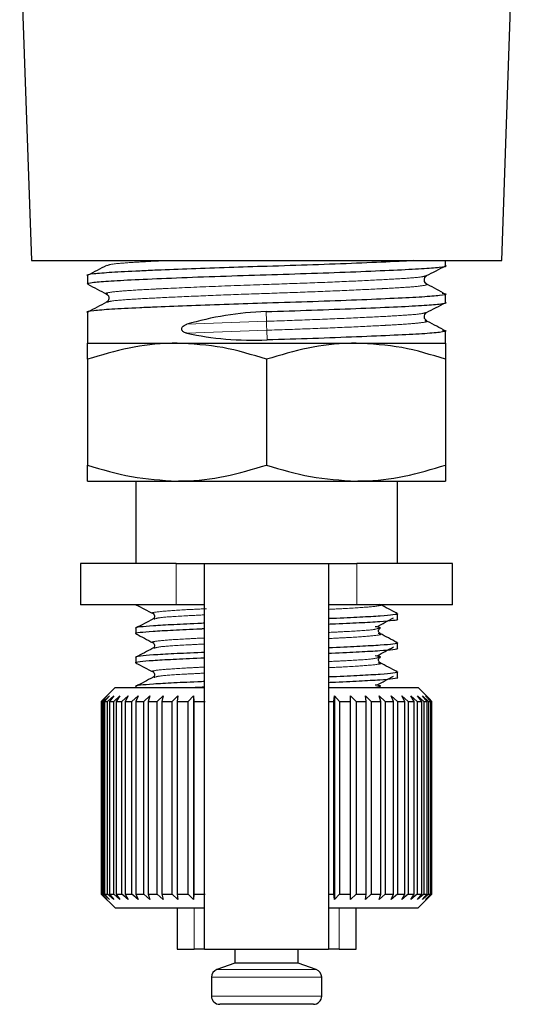
# Model space of a CAD drawing. Units: millimetres. Extents: x 30 to 390, y 98 to 260.
# Drawn here: x 282 to 291, y 184 to 202 of the extents above; entities that cross this region are included whole.
import ezdxf

# ---------------------------------------------------------------- set-up
doc = ezdxf.new("R2010")
doc.units = ezdxf.units.MM
doc.linetypes.add('PHANTOM', pattern=[12.7, 6.35, -1.27, 1.27, -1.27, 1.27, -1.27])

msp = doc.modelspace()

# ---------------------------------------------------------------- linework, layer by layer
at = {"color": 7, "linetype": 'Continuous', "lineweight": 25}
for p, q in [((291.008, 197.571), (291.254, 204.611)), ((282.26, 203.674), (282.473, 197.571)), ((282.473, 197.571), (286.74, 197.571)), ((286.74, 197.571), (291.008, 197.571)), ((289.99, 197.483), (289.99, 197.571)), ((283.49, 197.301), (283.49, 197.149)), ((289.99, 196.814), (289.99, 196.966)), ((283.49, 196.632), (283.49, 196.071)), ((289.99, 196.071), (289.99, 196.298)), ((283.49, 196.071), (285.115, 196.071)), ((285.115, 196.071), (288.365, 196.071)), ((288.365, 196.071), (289.99, 196.071)), ((283.49, 195.781), (283.49, 193.861)), ((286.74, 195.781), (286.74, 193.861)), ((289.99, 195.781), (289.99, 193.861)), ((283.49, 193.571), (285.115, 193.571)), ((284.365, 193.571), (284.365, 192.071)), ((285.115, 193.571), (288.365, 193.571)), ((288.365, 193.571), (289.99, 193.571)), ((289.115, 192.071), (289.115, 193.571)), ((283.365, 192.071), (283.365, 191.321)), ((285.101, 192.071), (283.365, 192.071)), ((285.101, 192.071), (285.615, 192.071)), ((285.615, 185.071), (285.615, 192.071)), ((285.615, 192.071), (287.865, 192.071)), ((287.865, 192.071), (287.865, 185.071)), ((287.865, 192.071), (288.38, 192.071)), ((290.115, 192.071), (288.38, 192.071)), ((290.115, 191.321), (290.115, 192.071)), ((285.101, 191.321), (283.365, 191.321)), ((285.615, 191.321), (285.101, 191.321)), ((288.38, 191.321), (287.865, 191.321)), ((290.115, 191.321), (288.38, 191.321)), ((289.115, 191.065), (289.115, 191.162)), ((284.365, 190.898), (284.365, 190.801)), ((289.115, 190.536), (289.115, 190.633)), ((284.365, 190.368), (284.365, 190.272)), ((289.115, 190.007), (289.115, 190.104)), ((284.365, 189.839), (284.365, 189.821)), ((283.99, 189.821), (283.74, 189.571)), ((283.744, 189.571), (283.847, 189.671)), ((283.847, 189.671), (283.752, 189.571)), ((283.78, 189.571), (283.888, 189.671)), ((283.888, 189.671), (283.8, 189.571)), ((283.854, 189.571), (283.966, 189.671)), ((283.966, 189.671), (283.888, 189.571)), ((283.966, 189.571), (284.08, 189.671)), ((283.99, 189.821), (285.615, 189.821)), ((284.08, 189.671), (284.012, 189.571)), ((284.114, 189.571), (284.229, 189.671)), ((284.229, 189.671), (284.172, 189.571)), ((284.297, 189.571), (284.411, 189.671)), ((284.411, 189.671), (284.365, 189.571)), ((284.511, 189.571), (284.623, 189.671)), ((284.623, 189.671), (284.59, 189.571)), ((284.755, 189.571), (284.863, 189.671)), ((284.863, 189.671), (284.842, 189.571)), ((285.024, 189.571), (285.127, 189.671)), ((285.127, 189.671), (285.119, 189.571)), ((285.316, 189.571), (285.412, 189.671)), ((285.412, 189.671), (285.418, 189.571)), ((285.412, 189.671), (285.412, 185.971)), ((287.865, 189.821), (289.49, 189.821)), ((287.961, 189.571), (287.971, 189.671)), ((287.971, 189.671), (288.065, 189.571)), ((287.971, 189.671), (287.971, 185.971)), ((288.262, 189.671), (288.363, 189.571)), ((288.265, 189.571), (288.262, 189.671)), ((288.534, 189.671), (288.64, 189.571)), ((288.55, 189.571), (288.534, 189.671)), ((288.782, 189.671), (288.893, 189.571)), ((288.811, 189.571), (288.782, 189.671)), ((289.003, 189.671), (289.117, 189.571)), ((289.045, 189.571), (289.003, 189.671)), ((289.195, 189.671), (289.31, 189.571)), ((289.249, 189.571), (289.195, 189.671)), ((289.355, 189.671), (289.47, 189.571)), ((289.42, 189.571), (289.355, 189.671)), ((289.481, 189.671), (289.594, 189.571)), ((289.556, 189.571), (289.481, 189.671)), ((289.69, 189.621), (289.49, 189.821)), ((289.571, 189.671), (289.681, 189.571)), ((289.656, 189.571), (289.571, 189.671)), ((289.625, 189.671), (289.73, 189.571)), ((289.718, 189.571), (289.625, 189.671)), ((283.74, 189.571), (283.74, 186.071)), ((283.744, 189.571), (283.74, 189.571)), ((283.744, 186.071), (283.744, 189.571)), ((283.752, 189.571), (283.78, 189.571)), ((283.752, 189.571), (283.752, 186.071)), ((283.78, 186.071), (283.78, 189.571)), ((283.8, 189.571), (283.854, 189.571)), ((283.8, 189.571), (283.8, 186.071)), ((283.854, 186.071), (283.854, 189.571)), ((283.888, 189.571), (283.966, 189.571)), ((283.888, 189.571), (283.888, 186.071)), ((283.966, 186.071), (283.966, 189.571)), ((284.012, 189.571), (284.114, 189.571)), ((284.012, 189.571), (284.012, 186.071)), ((284.114, 186.071), (284.114, 189.571)), ((284.172, 189.571), (284.297, 189.571)), ((284.172, 189.571), (284.172, 186.071)), ((284.297, 186.071), (284.297, 189.571)), ((284.365, 189.571), (284.511, 189.571)), ((284.365, 189.571), (284.365, 186.071)), ((284.511, 186.071), (284.511, 189.571)), ((284.59, 189.571), (284.755, 189.571)), ((284.59, 189.571), (284.59, 186.071)), ((284.755, 186.071), (284.755, 189.571)), ((284.842, 189.571), (285.024, 189.571)), ((284.842, 189.571), (284.842, 186.071)), ((285.024, 186.071), (285.024, 189.571)), ((285.119, 189.571), (285.316, 189.571)), ((285.119, 189.571), (285.119, 186.071)), ((285.316, 186.071), (285.316, 189.571)), ((285.418, 189.571), (285.626, 189.571)), ((285.418, 189.571), (285.418, 186.071)), ((287.865, 189.571), (287.961, 189.571)), ((287.961, 186.071), (287.961, 189.571)), ((288.065, 189.571), (288.265, 189.571)), ((288.065, 189.571), (288.065, 186.071)), ((288.265, 186.071), (288.265, 189.571)), ((288.363, 189.571), (288.55, 189.571)), ((288.363, 189.571), (288.363, 186.071)), ((288.55, 186.071), (288.55, 189.571)), ((288.64, 189.571), (288.811, 189.571)), ((288.64, 189.571), (288.64, 186.071)), ((288.811, 186.071), (288.811, 189.571)), ((288.893, 189.571), (289.045, 189.571)), ((288.893, 189.571), (288.893, 186.071)), ((289.045, 186.071), (289.045, 189.571)), ((289.117, 189.571), (289.249, 189.571)), ((289.117, 189.571), (289.117, 186.071)), ((289.249, 186.071), (289.249, 189.571)), ((289.31, 189.571), (289.42, 189.571)), ((289.31, 189.571), (289.31, 186.071)), ((289.42, 186.071), (289.42, 189.571)), ((289.47, 189.571), (289.556, 189.571)), ((289.47, 189.571), (289.47, 186.071)), ((289.556, 186.071), (289.556, 189.571)), ((289.594, 189.571), (289.656, 189.571)), ((289.594, 189.571), (289.594, 186.071)), ((289.656, 186.071), (289.656, 189.571)), ((289.681, 189.571), (289.718, 189.571)), ((289.681, 189.571), (289.681, 186.071)), ((289.74, 189.571), (289.69, 189.621)), ((289.718, 186.071), (289.718, 189.571)), ((289.73, 189.571), (289.74, 189.571)), ((289.73, 189.571), (289.73, 186.071)), ((289.74, 186.071), (289.74, 189.571)), ((283.74, 186.071), (283.99, 185.821)), ((283.744, 186.071), (283.74, 186.071)), ((283.847, 185.971), (283.744, 186.071)), ((283.752, 186.071), (283.847, 185.971)), ((283.752, 186.071), (283.78, 186.071)), ((283.888, 185.971), (283.78, 186.071)), ((283.8, 186.071), (283.888, 185.971)), ((283.8, 186.071), (283.854, 186.071)), ((283.966, 185.971), (283.854, 186.071)), ((283.888, 186.071), (283.966, 185.971)), ((283.888, 186.071), (283.966, 186.071)), ((284.08, 185.971), (283.966, 186.071)), ((284.012, 186.071), (284.08, 185.971)), ((284.012, 186.071), (284.114, 186.071)), ((284.229, 185.971), (284.114, 186.071)), ((284.172, 186.071), (284.229, 185.971)), ((284.172, 186.071), (284.297, 186.071)), ((284.411, 185.971), (284.297, 186.071)), ((284.365, 186.071), (284.411, 185.971)), ((284.365, 186.071), (284.511, 186.071)), ((284.623, 185.971), (284.511, 186.071)), ((284.59, 186.071), (284.623, 185.971)), ((284.59, 186.071), (284.755, 186.071)), ((284.863, 185.971), (284.755, 186.071)), ((284.842, 186.071), (284.863, 185.971)), ((284.842, 186.071), (285.024, 186.071)), ((285.127, 185.971), (285.024, 186.071)), ((285.119, 186.071), (285.127, 185.971)), ((285.119, 186.071), (285.316, 186.071)), ((285.412, 185.971), (285.316, 186.071)), ((285.418, 186.071), (285.412, 185.971)), ((285.418, 186.071), (285.626, 186.071)), ((287.865, 186.071), (287.961, 186.071)), ((287.971, 185.971), (287.961, 186.071)), ((288.065, 186.071), (287.971, 185.971)), ((288.065, 186.071), (288.265, 186.071)), ((288.262, 185.971), (288.265, 186.071)), ((288.363, 186.071), (288.262, 185.971)), ((288.363, 186.071), (288.55, 186.071)), ((288.534, 185.971), (288.55, 186.071)), ((288.64, 186.071), (288.534, 185.971)), ((288.64, 186.071), (288.811, 186.071)), ((288.782, 185.971), (288.811, 186.071)), ((288.893, 186.071), (288.782, 185.971)), ((288.893, 186.071), (289.045, 186.071)), ((289.003, 185.971), (289.045, 186.071)), ((289.117, 186.071), (289.003, 185.971)), ((289.117, 186.071), (289.249, 186.071)), ((289.195, 185.971), (289.249, 186.071)), ((289.31, 186.071), (289.195, 185.971)), ((289.31, 186.071), (289.42, 186.071)), ((289.355, 185.971), (289.42, 186.071)), ((289.47, 186.071), (289.355, 185.971)), ((289.47, 186.071), (289.556, 186.071)), ((289.481, 185.971), (289.556, 186.071)), ((289.594, 186.071), (289.481, 185.971)), ((289.49, 185.821), (289.69, 186.021)), ((289.571, 185.971), (289.656, 186.071)), ((289.681, 186.071), (289.571, 185.971)), ((289.594, 186.071), (289.656, 186.071)), ((289.625, 185.971), (289.718, 186.071)), ((289.73, 186.071), (289.625, 185.971)), ((289.681, 186.071), (289.718, 186.071)), ((289.69, 186.021), (289.74, 186.071)), ((289.73, 186.071), (289.74, 186.071)), ((283.99, 185.821), (285.615, 185.821)), ((285.115, 185.821), (285.115, 185.071)), ((287.865, 185.821), (289.49, 185.821)), ((288.365, 185.071), (288.365, 185.821)), ((285.115, 185.071), (285.425, 185.071)), ((285.615, 185.071), (285.425, 185.071)), ((285.615, 185.071), (287.865, 185.071)), ((286.165, 185.071), (286.165, 184.821)), ((287.315, 184.821), (287.315, 185.071)), ((288.056, 185.071), (287.865, 185.071)), ((288.056, 185.071), (288.365, 185.071)), ((286.165, 184.821), (285.839, 184.702)), ((287.315, 184.821), (286.165, 184.821)), ((287.642, 184.702), (287.315, 184.821)), ((285.74, 184.561), (285.74, 184.221)), ((287.74, 184.221), (287.74, 184.561)), ((287.59, 184.071), (285.89, 184.071))]:
    msp.add_line(p, q, dxfattribs=at)
at = {"color": 8, "linetype": 'PHANTOM', "lineweight": 18}
for p, q in [((286.737, 196.47), (286.731, 196.647)), ((285.295, 196.417), (286.737, 196.47)), ((285.295, 196.254), (286.743, 196.308)), ((286.75, 196.131), (286.743, 196.308)), ((285.101, 191.321), (285.101, 192.071)), ((288.38, 192.071), (288.38, 191.321)), ((288.693, 189.822), (288.784, 189.841)), ((285.425, 185.071), (285.425, 185.821)), ((288.056, 185.821), (288.056, 185.071)), ((287.642, 184.702), (285.839, 184.702)), ((287.74, 184.561), (285.74, 184.561)), ((287.74, 184.221), (285.74, 184.221))]:
    msp.add_line(p, q, dxfattribs=at)
at = {"color": 8, "linetype": 'PHANTOM', "lineweight": 18, "flags": 128}
msp.add_lwpolyline([(286.743, 196.308), (286.743, 196.322), (286.742, 196.341), (286.741, 196.364), (286.74, 196.389), (286.74, 196.414), (286.739, 196.437), (286.738, 196.456), (286.737, 196.47)], dxfattribs=at)
at = {"color": 7, "linetype": 'Continuous', "lineweight": 25}
for centre, start, end in [((285.89, 184.561), 110, 180), ((287.59, 184.561), 0, 70), ((285.89, 184.221), 180, 270), ((287.59, 184.221), 270, 0)]:
    msp.add_arc(centre, 0.15, start, end, dxfattribs=at)
for centre, start_param, end_param in [((286.74, 194.954), 1.547237, 2.005343), ((286.74, 197.824), 4.224824, 4.68883)]:
    msp.add_ellipse(centre, major_axis=(3.249, 0.166), ratio=0.519941, start_param=start_param, end_param=end_param, dxfattribs=at)
for points, knots in [([(289.401, 197.571), (289.293, 197.565), (289.019, 197.55), (288.389, 197.524), (287.597, 197.494), (286.796, 197.469), (286.045, 197.446), (285.363, 197.422), (284.825, 197.401), (284.33, 197.378), (283.895, 197.357), (283.586, 197.33), (283.453, 197.311), (283.491, 197.301), (283.492, 197.301)], [0, 0, 0, 0, 0.069412, 0.174236, 0.27906, 0.380304, 0.464765, 0.552128, 0.640342, 0.691534, 0.792778, 0.894022, 0.998846, 1, 1, 1, 1]), ([(283.516, 197.142), (283.506, 197.144), (283.451, 197.156), (283.576, 197.178), (283.887, 197.204), (284.406, 197.23), (285.087, 197.26), (285.885, 197.289), (286.731, 197.315), (287.577, 197.342), (288.377, 197.371), (289.061, 197.401), (289.586, 197.427), (289.895, 197.453), (290.028, 197.473), (289.99, 197.483), (289.989, 197.483)], [0, 0, 0, 0, 0.017942, 0.101124, 0.181466, 0.261807, 0.344989, 0.428171, 0.508513, 0.588854, 0.672037, 0.755219, 0.83556, 0.915902, 0.999084, 1, 1, 1, 1]), ([(283.834, 197.483), (283.777, 197.454), (283.664, 197.395), (283.551, 197.335), (283.494, 197.306)], [0, 0, 0, 0, 0.499927, 1, 1, 1, 1]), ([(289.645, 197.299), (289.701, 197.328), (289.815, 197.387), (289.928, 197.447), (289.985, 197.476)], [0, 0, 0, 0, 0.499946, 1, 1, 1, 1]), ([(289.643, 197.151), (289.625, 197.167), (289.596, 197.192), (289.607, 197.271), (289.631, 197.289), (289.643, 197.298)], [0, 0, 0, 0, 0.4531155, 0.7185085, 1, 1, 1, 1]), ([(289.953, 196.983), (289.897, 197.013), (289.785, 197.072), (289.673, 197.131), (289.616, 197.16)], [0, 0, 0, 0, 0.500023, 1, 1, 1, 1]), ([(289.925, 196.983), (289.953, 196.978), (290.033, 196.962), (289.91, 196.937), (289.593, 196.911), (289.075, 196.885), (288.393, 196.855), (287.596, 196.826), (286.796, 196.801), (286.045, 196.778), (285.363, 196.754), (284.825, 196.732), (284.33, 196.71), (283.895, 196.688), (283.586, 196.662), (283.453, 196.642), (283.491, 196.632), (283.492, 196.632)], [0, 0, 0, 0, 0.045149, 0.126004, 0.204099, 0.282193, 0.363049, 0.443904, 0.521998, 0.587147, 0.654535, 0.722578, 0.762065, 0.84016, 0.918254, 0.99911, 1, 1, 1, 1]), ([(283.496, 197.142), (283.553, 197.112), (283.666, 197.053), (283.779, 196.994), (283.836, 196.964)], [0, 0, 0, 0, 0.500054, 1, 1, 1, 1]), ([(283.834, 196.815), (283.777, 196.785), (283.664, 196.726), (283.551, 196.667), (283.494, 196.637)], [0, 0, 0, 0, 0.499927, 1, 1, 1, 1]), ([(283.838, 196.964), (283.85, 196.954), (283.874, 196.937), (283.885, 196.858), (283.856, 196.833), (283.838, 196.817)], [0, 0, 0, 0, 0.2814915, 0.5468845, 1, 1, 1, 1]), ([(286.731, 196.647), (287.01, 196.655), (287.577, 196.673), (288.377, 196.703), (289.061, 196.732), (289.586, 196.758), (289.895, 196.784), (290.028, 196.804), (289.99, 196.814), (289.989, 196.814)], [0, 0, 0, 0, 0.1634664, 0.3327123, 0.5019579, 0.6654241, 0.8288904, 0.9981361, 1, 1, 1, 1]), ([(289.645, 196.63), (289.701, 196.66), (289.815, 196.719), (289.928, 196.778), (289.985, 196.808)], [0, 0, 0, 0, 0.499946, 1, 1, 1, 1]), ([(289.643, 196.483), (289.625, 196.499), (289.596, 196.524), (289.607, 196.602), (289.631, 196.62), (289.643, 196.629)], [0, 0, 0, 0, 0.4531155, 0.7185085, 1, 1, 1, 1]), ([(289.953, 196.315), (289.897, 196.344), (289.785, 196.403), (289.673, 196.462), (289.616, 196.492)], [0, 0, 0, 0, 0.500023, 1, 1, 1, 1]), ([(285.295, 196.254), (285.276, 196.259), (285.249, 196.266), (285.22, 196.287), (285.205, 196.305), (285.199, 196.323), (285.199, 196.339), (285.204, 196.356), (285.218, 196.377), (285.249, 196.4), (285.277, 196.411), (285.295, 196.417)], [0, 0, 0, 0, 0.222526, 0.315699, 0.409738, 0.464617, 0.519751, 0.571103, 0.651626, 0.789691, 1, 1, 1, 1]), ([(289.925, 196.315), (289.953, 196.309), (290.033, 196.294), (289.91, 196.269), (289.593, 196.242), (289.075, 196.216), (288.393, 196.187), (287.596, 196.157), (287.029, 196.14), (286.75, 196.131)], [0, 0, 0, 0, 0.086492, 0.241388, 0.3909948, 0.5406013, 0.6954975, 0.8503936, 1, 1, 1, 1]), ([(285.115, 196.071), (285.077, 196.071), (284.785, 196.068), (284.235, 196.005), (283.74, 195.856), (283.49, 195.781)], [0, 0, 0, 0, 0.070076, 0.530777, 1, 1, 1, 1]), ([(283.49, 195.781), (283.49, 195.82), (283.49, 195.923), (283.49, 196.043), (283.49, 196.062), (283.49, 196.071)], [0, 0, 0, 0, 0.236191, 0.615692, 1, 1, 1, 1]), ([(286.74, 195.781), (286.477, 195.862), (285.944, 196.026), (285.393, 196.056), (285.115, 196.071)], [0, 0, 0, 0, 0.495458, 1, 1, 1, 1]), ([(288.365, 196.071), (288.327, 196.071), (288.035, 196.068), (287.485, 196.005), (286.99, 195.856), (286.74, 195.781)], [0, 0, 0, 0, 0.070077, 0.530778, 1, 1, 1, 1]), ([(289.99, 195.781), (289.727, 195.862), (289.194, 196.026), (288.643, 196.056), (288.365, 196.071)], [0, 0, 0, 0, 0.495458, 1, 1, 1, 1]), ([(289.99, 196.071), (289.99, 196.062), (289.99, 196.043), (289.99, 195.924), (289.99, 195.82), (289.99, 195.781)], [0, 0, 0, 0, 0.379197, 0.763809, 1, 1, 1, 1]), ([(283.49, 193.861), (283.754, 193.78), (284.287, 193.617), (284.838, 193.586), (285.115, 193.571)], [0, 0, 0, 0, 0.495458, 1, 1, 1, 1]), ([(283.49, 193.571), (283.49, 193.58), (283.49, 193.599), (283.49, 193.718), (283.49, 193.822), (283.49, 193.861)], [0, 0, 0, 0, 0.379197, 0.763809, 1, 1, 1, 1]), ([(285.115, 193.571), (285.154, 193.572), (285.446, 193.574), (285.996, 193.638), (286.491, 193.786), (286.74, 193.861)], [0, 0, 0, 0, 0.070077, 0.530778, 1, 1, 1, 1]), ([(286.74, 193.861), (287.004, 193.78), (287.537, 193.617), (288.088, 193.586), (288.365, 193.571)], [0, 0, 0, 0, 0.495457, 1, 1, 1, 1]), ([(288.365, 193.571), (288.404, 193.572), (288.696, 193.574), (289.246, 193.638), (289.741, 193.786), (289.99, 193.861)], [0, 0, 0, 0, 0.070076, 0.530777, 1, 1, 1, 1]), ([(289.99, 193.861), (289.99, 193.822), (289.99, 193.719), (289.99, 193.599), (289.99, 193.581), (289.99, 193.571)], [0, 0, 0, 0, 0.2361914, 0.6156917, 1, 1, 1, 1]), ([(284.369, 191.325), (284.421, 191.298), (284.524, 191.244), (284.627, 191.19), (284.679, 191.163)], [0, 0, 0, 0, 0.500135, 1, 1, 1, 1]), ([(289.108, 191.169), (289.056, 191.196), (288.952, 191.25), (288.848, 191.305), (288.796, 191.332)], [0, 0, 0, 0, 0.500133, 1, 1, 1, 1]), ([(284.681, 191.162), (284.689, 191.156), (284.705, 191.145), (284.712, 191.092), (284.693, 191.076), (284.681, 191.066)], [0, 0, 0, 0, 0.281535, 0.54557, 1, 1, 1, 1]), ([(289.088, 191.17), (289.099, 191.167), (289.145, 191.157), (289.055, 191.139), (288.828, 191.118), (288.443, 191.098), (288.108, 191.081), (287.889, 191.072), (287.865, 191.072)], [0, 0, 0, 0, 0.0729383, 0.3017134, 0.5226733, 0.743633, 0.972408, 1, 1, 1, 1]), ([(288.744, 190.926), (288.794, 190.953), (288.893, 191.007), (288.992, 191.06), (289.042, 191.087)], [0, 0, 0, 0, 0.499981, 1, 1, 1, 1]), ([(285.615, 190.988), (285.597, 190.988), (285.383, 190.979), (285.051, 190.963), (284.661, 190.942), (284.436, 190.921), (284.338, 190.906), (284.366, 190.898), (284.367, 190.898)], [0, 0, 0, 0, 0.023199, 0.270758, 0.509859, 0.748961, 0.996519, 1, 1, 1, 1]), ([(284.678, 191.064), (284.626, 191.037), (284.523, 190.983), (284.419, 190.928), (284.367, 190.901)], [0, 0, 0, 0, 0.4998942, 1, 1, 1, 1]), ([(287.865, 190.975), (287.884, 190.975), (288.098, 190.984), (288.43, 191), (288.82, 191.021), (289.045, 191.042), (289.143, 191.057), (289.115, 191.065), (289.114, 191.065)], [0, 0, 0, 0, 0.023199, 0.270758, 0.509859, 0.748961, 0.996519, 1, 1, 1, 1]), ([(288.784, 190.9), (288.794, 190.901), (288.811, 190.904), (288.8, 190.913), (288.75, 190.92), (288.709, 190.926)], [0, 0, 0, 0, 0.180515, 0.313991, 1, 1, 1, 1]), ([(288.8, 190.801), (288.788, 190.81), (288.77, 190.823), (288.775, 190.878), (288.793, 190.892), (288.801, 190.898)], [0, 0, 0, 0, 0.501648, 0.754321, 1, 1, 1, 1]), ([(284.382, 190.796), (284.376, 190.797), (284.337, 190.807), (284.428, 190.824), (284.653, 190.845), (285.038, 190.865), (285.373, 190.882), (285.592, 190.891), (285.615, 190.892)], [0, 0, 0, 0, 0.046014, 0.281434, 0.508811, 0.736188, 0.971607, 1, 1, 1, 1]), ([(284.369, 190.796), (284.421, 190.769), (284.524, 190.715), (284.627, 190.661), (284.679, 190.634)], [0, 0, 0, 0, 0.500138, 1, 1, 1, 1]), ([(289.108, 190.64), (289.056, 190.667), (288.952, 190.721), (288.848, 190.776), (288.796, 190.803)], [0, 0, 0, 0, 0.500134, 1, 1, 1, 1]), ([(284.681, 190.633), (284.689, 190.627), (284.705, 190.615), (284.712, 190.563), (284.693, 190.547), (284.681, 190.537)], [0, 0, 0, 0, 0.281537, 0.545569, 1, 1, 1, 1]), ([(289.088, 190.641), (289.099, 190.638), (289.145, 190.628), (289.055, 190.61), (288.828, 190.589), (288.443, 190.569), (288.108, 190.552), (287.889, 190.543), (287.865, 190.542)], [0, 0, 0, 0, 0.072938, 0.301713, 0.522673, 0.743633, 0.972408, 1, 1, 1, 1]), ([(288.744, 190.397), (288.794, 190.424), (288.893, 190.477), (288.992, 190.531), (289.042, 190.558)], [0, 0, 0, 0, 0.499981, 1, 1, 1, 1]), ([(285.615, 190.459), (285.597, 190.458), (285.383, 190.45), (285.051, 190.434), (284.661, 190.413), (284.436, 190.392), (284.338, 190.376), (284.366, 190.369), (284.367, 190.368)], [0, 0, 0, 0, 0.023199, 0.270758, 0.509859, 0.748961, 0.996519, 1, 1, 1, 1]), ([(284.382, 190.267), (284.376, 190.268), (284.337, 190.278), (284.428, 190.295), (284.653, 190.315), (285.038, 190.336), (285.373, 190.353), (285.592, 190.361), (285.615, 190.362)], [0, 0, 0, 0, 0.046014, 0.281434, 0.508811, 0.736188, 0.971607, 1, 1, 1, 1]), ([(284.678, 190.535), (284.626, 190.508), (284.523, 190.453), (284.419, 190.399), (284.367, 190.372)], [0, 0, 0, 0, 0.499897, 1, 1, 1, 1]), ([(287.865, 190.446), (287.884, 190.446), (288.098, 190.455), (288.43, 190.471), (288.82, 190.492), (289.045, 190.513), (289.143, 190.528), (289.115, 190.536), (289.114, 190.536)], [0, 0, 0, 0, 0.023199, 0.270758, 0.509859, 0.748961, 0.996519, 1, 1, 1, 1]), ([(288.784, 190.371), (288.794, 190.372), (288.811, 190.375), (288.8, 190.384), (288.75, 190.391), (288.709, 190.397)], [0, 0, 0, 0, 0.180515, 0.313991, 1, 1, 1, 1]), ([(288.8, 190.272), (288.788, 190.281), (288.77, 190.294), (288.775, 190.349), (288.793, 190.363), (288.801, 190.369)], [0, 0, 0, 0, 0.501646, 0.754321, 1, 1, 1, 1]), ([(284.369, 190.267), (284.421, 190.24), (284.524, 190.186), (284.627, 190.132), (284.679, 190.105)], [0, 0, 0, 0, 0.500138, 1, 1, 1, 1]), ([(289.108, 190.111), (289.056, 190.138), (288.952, 190.192), (288.848, 190.246), (288.796, 190.274)], [0, 0, 0, 0, 0.500136, 1, 1, 1, 1]), ([(284.678, 190.006), (284.626, 189.979), (284.523, 189.924), (284.419, 189.87), (284.367, 189.843)], [0, 0, 0, 0, 0.499895, 1, 1, 1, 1]), ([(284.681, 190.104), (284.689, 190.098), (284.705, 190.086), (284.712, 190.034), (284.693, 190.018), (284.681, 190.007)], [0, 0, 0, 0, 0.281537, 0.545571, 1, 1, 1, 1]), ([(289.088, 190.112), (289.099, 190.109), (289.145, 190.099), (289.055, 190.081), (288.828, 190.06), (288.443, 190.039), (288.108, 190.023), (287.889, 190.014), (287.865, 190.013)], [0, 0, 0, 0, 0.072938, 0.301713, 0.522673, 0.743633, 0.972408, 1, 1, 1, 1]), ([(287.865, 189.916), (287.884, 189.917), (288.098, 189.926), (288.43, 189.942), (288.82, 189.963), (289.045, 189.983), (289.143, 189.999), (289.115, 190.007), (289.114, 190.007)], [0, 0, 0, 0, 0.023199, 0.270758, 0.509859, 0.748961, 0.996519, 1, 1, 1, 1]), ([(288.744, 189.868), (288.794, 189.895), (288.893, 189.948), (288.992, 190.002), (289.042, 190.029)], [0, 0, 0, 0, 0.499978, 1, 1, 1, 1]), ([(285.615, 189.93), (285.597, 189.929), (285.383, 189.921), (285.051, 189.904), (284.661, 189.884), (284.436, 189.863), (284.338, 189.847), (284.366, 189.839), (284.367, 189.839)], [0, 0, 0, 0, 0.023199, 0.270758, 0.509859, 0.748961, 0.996519, 1, 1, 1, 1]), ([(285.347, 189.821), (285.409, 189.824), (285.489, 189.828), (285.592, 189.832), (285.615, 189.833)], [0, 0, 0, 0, 0.767299, 1, 1, 1, 1]), ([(288.784, 189.841), (288.794, 189.843), (288.811, 189.846), (288.8, 189.855), (288.75, 189.862), (288.709, 189.867)], [0, 0, 0, 0, 0.180515, 0.313991, 1, 1, 1, 1])]:
    msp.add_open_spline(points, degree=3, knots=knots, dxfattribs=at)
at = {"color": 8, "linetype": 'PHANTOM', "lineweight": 18}
for points, knots in [([(284.918, 197.571), (284.835, 197.567), (284.548, 197.554), (284.202, 197.533), (283.905, 197.509), (283.867, 197.491), (283.85, 197.483)], [0, 0, 0, 0, 0.126516, 0.434627, 0.742739, 1, 1, 1, 1]), ([(289.626, 197.299), (289.61, 197.291), (289.572, 197.274), (289.284, 197.25), (288.824, 197.224), (288.21, 197.194), (287.495, 197.165), (286.673, 197.137), (285.784, 197.105), (285.098, 197.075), (284.574, 197.049), (284.187, 197.027), (283.907, 197.001), (283.795, 196.979), (283.845, 196.967), (283.855, 196.965)], [0, 0, 0, 0, 0.064455, 0.14636, 0.228266, 0.313069, 0.397872, 0.479778, 0.582805, 0.689232, 0.731037, 0.812943, 0.894849, 0.979652, 1, 1, 1, 1]), ([(289.627, 197.15), (289.636, 197.148), (289.683, 197.137), (289.585, 197.116), (289.349, 197.091), (289.051, 197.074), (288.679, 197.054), (288.216, 197.032), (287.501, 197.002), (286.744, 196.976), (285.986, 196.95), (285.271, 196.92), (284.657, 196.891), (284.197, 196.865), (283.906, 196.84), (283.867, 196.823), (283.85, 196.815)], [0, 0, 0, 0, 0.019693, 0.097308, 0.172673, 0.246883, 0.267532, 0.352018, 0.436503, 0.518102, 0.5997, 0.684186, 0.768671, 0.850269, 0.931868, 1, 1, 1, 1]), ([(289.626, 196.63), (289.61, 196.623), (289.572, 196.606), (289.284, 196.582), (288.824, 196.555), (288.21, 196.526), (287.495, 196.496), (286.987, 196.479), (286.737, 196.47)], [0, 0, 0, 0, 0.134343, 0.305059, 0.475774, 0.652529, 0.829284, 1, 1, 1, 1]), ([(289.627, 196.482), (289.636, 196.479), (289.683, 196.468), (289.585, 196.448), (289.349, 196.423), (289.051, 196.406), (288.679, 196.385), (288.216, 196.363), (287.501, 196.334), (286.993, 196.316), (286.743, 196.308)], [0, 0, 0, 0, 0.03801, 0.187816, 0.33328, 0.476514, 0.51637, 0.679438, 0.842504, 1, 1, 1, 1]), ([(287.865, 191.241), (287.986, 191.247), (288.336, 191.264), (288.674, 191.289), (288.861, 191.314), (288.791, 191.327), (288.782, 191.328)], [0, 0, 0, 0, 0.19379, 0.562609, 0.943262, 1, 1, 1, 1]), ([(284.7, 191.164), (284.691, 191.165), (284.62, 191.178), (284.805, 191.204), (285.154, 191.229), (285.517, 191.247), (285.65, 191.253)], [0, 0, 0, 0, 0.059606, 0.431384, 0.791602, 1, 1, 1, 1]), ([(284.698, 191.064), (284.728, 191.074), (284.792, 191.095), (285.151, 191.118), (285.497, 191.135), (285.615, 191.141)], [0, 0, 0, 0, 0.366281, 0.783269, 1, 1, 1, 1]), ([(287.865, 190.822), (287.984, 190.828), (288.33, 190.845), (288.69, 190.868), (288.754, 190.89), (288.784, 190.9)], [0, 0, 0, 0, 0.215731, 0.630795, 1, 1, 1, 1]), ([(284.7, 190.634), (284.691, 190.636), (284.62, 190.649), (284.806, 190.674), (285.145, 190.699), (285.495, 190.716), (285.615, 190.722)], [0, 0, 0, 0, 0.060769, 0.439795, 0.807038, 1, 1, 1, 1]), ([(287.865, 190.711), (287.986, 190.717), (288.336, 190.735), (288.677, 190.759), (288.861, 190.786), (288.783, 190.8), (288.767, 190.802)], [0, 0, 0, 0, 0.187029, 0.542979, 0.910351, 1, 1, 1, 1]), ([(284.698, 190.535), (284.728, 190.544), (284.792, 190.566), (285.151, 190.589), (285.497, 190.606), (285.615, 190.612)], [0, 0, 0, 0, 0.366281, 0.783269, 1, 1, 1, 1]), ([(287.865, 190.293), (287.984, 190.299), (288.33, 190.316), (288.69, 190.339), (288.754, 190.361), (288.784, 190.371)], [0, 0, 0, 0, 0.215731, 0.630795, 1, 1, 1, 1]), ([(284.7, 190.105), (284.691, 190.107), (284.62, 190.12), (284.806, 190.145), (285.145, 190.17), (285.495, 190.187), (285.615, 190.193)], [0, 0, 0, 0, 0.060769, 0.439795, 0.807038, 1, 1, 1, 1]), ([(287.865, 190.182), (287.986, 190.188), (288.336, 190.206), (288.677, 190.23), (288.861, 190.256), (288.783, 190.27), (288.767, 190.273)], [0, 0, 0, 0, 0.187029, 0.542979, 0.910351, 1, 1, 1, 1]), ([(284.698, 190.005), (284.728, 190.015), (284.792, 190.036), (285.151, 190.06), (285.497, 190.077), (285.615, 190.083)], [0, 0, 0, 0, 0.366281, 0.783269, 1, 1, 1, 1])]:
    msp.add_open_spline(points, degree=3, knots=knots, dxfattribs=at)

doc.saveas('drawing.dxf')
